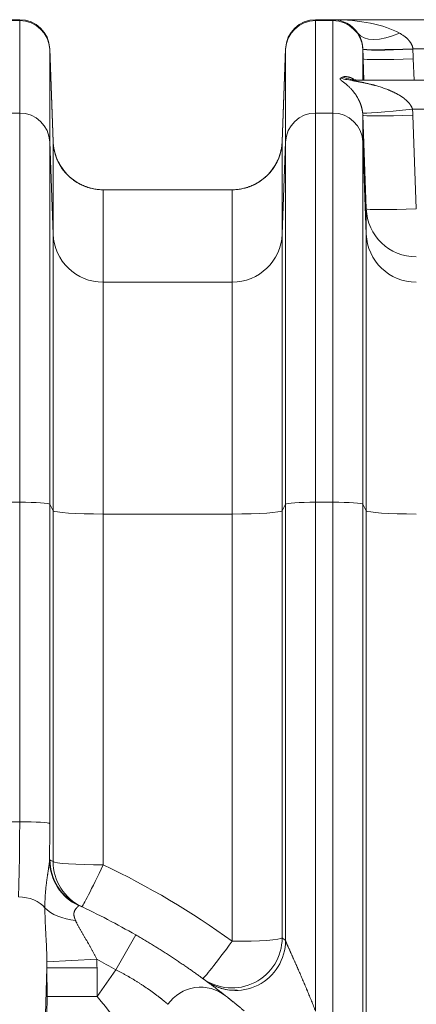
# Model space of a CAD drawing. Units: inches. Extents: x 0.2 to 16.3, y 0.2 to 11.4.
# Drawn here: x 8.4 to 8.8, y 5.1 to 6 of the extents above; entities that cross this region are included whole.
import ezdxf

# ---------------------------------------------------------------- set-up
doc = ezdxf.new("R2010")
doc.units = ezdxf.units.IN
doc.header["$MEASUREMENT"] = 0
doc.layers.add('1', color=7, linetype='Continuous', true_color=0xffffff)

msp = doc.modelspace()

# ---------------------------------------------------------------- linework, layer by layer
at = {"layer": '1', "color": 27, "linetype": 'Continuous', "lineweight": 18}
for p, q in [((8.43217, 5.973945), (8.447192, 5.973945)), ((8.43217, 5.973132), (8.447192, 5.973132)), ((8.447192, 5.892493), (8.447192, 5.973132)), ((8.720596, 5.973945), (8.705573, 5.973945)), ((8.705573, 5.973945), (8.705573, 5.973132)), ((8.720596, 5.973132), (8.705573, 5.973132)), ((8.705573, 5.973132), (8.705573, 5.892493)), ((8.720596, 5.973945), (8.888609, 5.973945)), ((8.720596, 5.973132), (8.720596, 5.973945)), ((8.720596, 5.892493), (8.720596, 5.973132)), ((8.476405, 5.867708), (8.473421, 5.948665)), ((8.473421, 5.948665), (8.473421, 5.947991)), ((8.476405, 5.867477), (8.473421, 5.947991)), ((8.473421, 5.947991), (8.473421, 5.867351)), ((8.676361, 5.867708), (8.679344, 5.948665)), ((8.676361, 5.867477), (8.679344, 5.947991)), ((8.679344, 5.947991), (8.679344, 5.948665)), ((8.679344, 5.867351), (8.679344, 5.947991)), ((8.746825, 5.948107), (8.746825, 5.947991)), ((8.746825, 5.947991), (8.74713, 5.939738)), ((8.746825, 5.947991), (8.746825, 5.921183)), ((8.888609, 5.948665), (8.790517, 5.948665)), ((8.747808, 5.921182), (8.74713, 5.939738)), ((8.790845, 5.939729), (8.791522, 5.921182)), ((8.744045, 5.921231), (8.737535, 5.921848)), ((8.738925, 5.921183), (8.901099, 5.921183)), ((8.901099, 5.895903), (8.790149, 5.895903)), ((8.43217, 5.892493), (8.447192, 5.892493)), ((8.447192, 5.553017), (8.447192, 5.892493)), ((8.705573, 5.892493), (8.720596, 5.892493)), ((8.705573, 5.892493), (8.705573, 5.553017)), ((8.720596, 5.553017), (8.720596, 5.892493)), ((8.749808, 5.808905), (8.746825, 5.890624)), ((8.746825, 5.890624), (8.746825, 5.867351)), ((8.790539, 5.890615), (8.793523, 5.808896)), ((8.476405, 5.786837), (8.473421, 5.867351)), ((8.473421, 5.867351), (8.473421, 5.551254)), ((8.476405, 5.786837), (8.476405, 5.867477)), ((8.676361, 5.867477), (8.676361, 5.786837)), ((8.679344, 5.867351), (8.676361, 5.786837)), ((8.679344, 5.551254), (8.679344, 5.867351)), ((8.749808, 5.786837), (8.746825, 5.867351)), ((8.746825, 5.867351), (8.746825, 5.551254)), ((8.632646, 5.825575), (8.52012, 5.825575)), ((8.52012, 5.825575), (8.52012, 5.744935)), ((8.632646, 5.744935), (8.632646, 5.825575)), ((8.749808, 5.786837), (8.749808, 5.808905)), ((8.476405, 5.545607), (8.476405, 5.786837)), ((8.676361, 5.786837), (8.676361, 5.545607)), ((8.749808, 5.545607), (8.749808, 5.786837)), ((8.632646, 5.744935), (8.52012, 5.744935)), ((8.52012, 5.744935), (8.52012, 5.542668)), ((8.632646, 5.542668), (8.632646, 5.744935)), ((8.43217, 5.553017), (8.447192, 5.553017)), ((8.447192, 5.274264), (8.447192, 5.553017)), ((8.476405, 5.545607), (8.473421, 5.551254)), ((8.473421, 5.551254), (8.473421, 5.272501)), ((8.679344, 5.551254), (8.676361, 5.545607)), ((8.679344, 5.170665), (8.679344, 5.551254)), ((8.705573, 5.553017), (8.720596, 5.553017)), ((8.705573, 5.553017), (8.705573, 5.108878)), ((8.720596, 5.09402), (8.720596, 5.553017)), ((8.749808, 5.545607), (8.746825, 5.551254)), ((8.746825, 5.551254), (8.746825, 5.013578)), ((8.476405, 5.239572), (8.476405, 5.545607)), ((8.632646, 5.542668), (8.52012, 5.542668)), ((8.52012, 5.542668), (8.52012, 5.236633)), ((8.632646, 5.169908), (8.632646, 5.542668)), ((8.676361, 5.545607), (8.676361, 5.172847)), ((8.749808, 5.009367), (8.749808, 5.545607)), ((8.447192, 5.274264), (8.43217, 5.274264)), ((8.548545, 5.175474), (8.531073, 5.145151)), ((8.514509, 5.154362), (8.471003, 5.152114)), ((8.471, 5.146632), (8.469419, 5.094827)), ((8.514715, 5.146745), (8.471, 5.146632)), ((8.471064, 5.121768), (8.471, 5.146632)), ((8.514715, 5.146745), (8.514779, 5.121881)), ((8.514779, 5.121881), (8.531073, 5.145151)), ((8.514779, 5.121881), (8.471064, 5.121768))]:
    msp.add_line(p, q, dxfattribs=at)
for centre, radius, start, end in [((8.447192, 5.947698), 0.026247, 2.110631, 90), ((8.705573, 5.947698), 0.026247, 90, 177.889369), ((8.720596, 5.947698), 0.026247, 33.882327, 90), ((8.52012, 5.869319), 0.043745, 196.856561, 270), ((8.632646, 5.869319), 0.043745, 270, 343.143439), ((8.220959, 4.603877), 0.699913, 53.970731, 64.695647), ((8.220959, 4.606928), 0.656168, 60.050179, 64.944572), ((8.220959, 4.606928), 0.621172, 60.050179, 61.798409), ((8.605349, 5.094882), 0.034996, 51.770359, 145)]:
    msp.add_arc(centre, radius, start, end, dxfattribs=at)
for centre, major_axis, ratio, start_param, end_param in [((8.447192, 5.947029), (-0.026247, 0), 0.9945219, 3.1784301, 4.712389), ((8.705573, 5.947029), (-0.026247, 0), 0.9945219, 4.712389, 6.2463478), ((8.720596, 5.947698), (-0.069991, 0), 0.375, 3.7329508, 4.712389), ((8.720596, 5.947029), (-0.026247, 0), 0.9945219, 3.1784301, 4.712389), ((8.778701, 5.986718), (-0.036316, -0.024387), 0.4869329, 0, 1.254768), ((8.790517, 5.950276), (-0.043701, -0.001946), 0.0367927, 0.0042405, 1.569158), ((8.790539, 5.949711), (-0.043715, -0.001598), 0.0368046, 0.0035048, 1.5694508), ((8.790845, 5.94134), (-0.043715, -0.001596), 0.0368046, 0.0038523, 1.5694526), ((8.720596, 5.964927), (0, -0.043505), 0.603305, 0.264963, 0.3402625), ((8.738925, 5.964927), (0, -0.043745), 0.9331544, 5.9987322, 6.2831853), ((8.743954, 5.964927), (0, -0.043745), 0.9590707, 5.9277729, 6.2831853), ((8.790149, 5.897514), (0.043476, 0.00484), 0.0366033, 3.1532729, 4.7083143), ((8.720596, 5.888013), (0, 0.07065), 0.9906696, 4.7492264, 4.8242876), ((8.447192, 5.86639), (-0.026247, 0), 0.9945219, 3.1784301, 4.712389), ((8.705573, 5.86639), (-0.026247, 0), 0.9945219, 4.712389, 6.2463478), ((8.720596, 5.86639), (-0.026247, 0), 0.9945219, 3.1784301, 4.712389), ((8.720596, 5.889625), (0, -0.027146), 0.9668883, 1.6076338, 1.6826949), ((8.790539, 5.892227), (0.043715, 0.001596), 0.0368046, 3.145445, 4.7110452), ((8.52012, 5.869079), (-0.043745, 0), 0.9945219, 0.0368375, 1.5707963), ((8.632646, 5.869079), (0.043745, 0), 0.9945219, 4.712389, 6.2463478), ((8.793523, 5.810507), (0.043715, 0.001596), 0.0368046, 3.145445, 4.7110452), ((8.793523, 5.810507), (-0.043745, 0), 0.9945219, 0.0368375, 1.5707963), ((8.52012, 5.78844), (-0.043745, 0), 0.9945219, 0.0368375, 1.5707963), ((8.632646, 5.78844), (0.043745, 0), 0.9945219, 4.712389, 6.2463478), ((8.793523, 5.78844), (0.043745, 0), 0.9945219, 3.1784301, 4.712389), ((8.447192, 5.551187), (-0.026247, 0), 0.0697565, 3.1784301, 4.712389), ((8.705573, 5.551187), (-0.026247, 0), 0.0697565, 4.712389, 6.2463478), ((8.720596, 5.551187), (-0.026247, 0), 0.0697565, 3.1784301, 4.712389), ((8.52012, 5.545719), (-0.043745, 0), 0.0697565, 0.0368375, 1.5707963), ((8.632646, 5.545719), (0.043745, 0), 0.0697565, 4.712389, 6.2463478), ((8.793523, 5.545719), (0.043745, 0), 0.0697565, 3.1784301, 4.712389), ((8.442195, 5.281893), (-0.000349, 0.109361), 0.0455873, 3.9792051, 4.6424302), ((8.447192, 5.272433), (-0.026247, 0), 0.0697565, 3.1784301, 4.712389), ((8.468424, 5.28196), (-0.000349, 0.135608), 0.0367641, 4.3999747, 4.6424812), ((8.51699, 5.240405), (-0.042096, 0.011897), 0.9911456, 0.2803523, 1.4104722), ((8.177288, 4.60691), (-0.633335, 0.297811), 0.9999259, 4.7102908, 4.7146357), ((8.517368, 5.240978), (0.018526, 0.039628), 0.9991755, 2.0103491, 3.1415927), ((8.52012, 5.239684), (0.043745, 0), 0.0697565, 3.1784301, 4.712389), ((8.52012, 5.239684), (0.018698, 0.039547), 0.9991721, 2.0146901, 3.1415927), ((8.52012, 5.239684), (-0.018698, -0.039547), 0.0298752, 0, 1.5076911), ((8.446133, 5.191153), (-0.026234, 0.000801), 0.6689584, 3.6598752, 4.7328108), ((8.507612, 5.212482), (-0.043677, -0.002427), 0.5701357, 0.4647556, 1.2704584), ((8.632646, 5.172959), (-0.02573, -0.035377), 0.9989721, 0, 2.1965666), ((8.632646, 5.172959), (0.043745, 0), 0.0697565, 4.712389, 6.2463478), ((8.264694, 4.606844), (-0.564872, 0.413247), 0.9999755, 4.7098844, 4.7151658), ((8.632646, 5.172959), (-0.02573, -0.035377), 0.0410961, 0, 1.5143531), ((8.63563, 5.170777), (-0.025917, -0.035241), 0.9989642, 0, 2.2018424), ((8.444684, 5.143709), (0.003193, 0.104578), 0.6689584, 4.7618366, 4.834829), ((8.444684, 5.143709), (-0.0023, -0.075329), 0.3482663, 1.6202439, 1.6932364), ((8.220904, 4.606854), (-0.38727, -0.529811), 0.9999295, 3.1386854, 3.1439662), ((8.470664, 5.121196), (-0.000037, 0.019005), 0.0211453, 3.1716582, 4.7424546), ((8.514379, 5.121309), (-0.035881, 0.044089), 0.0118186, 3.1449505, 4.7157468)]:
    msp.add_ellipse(centre, major_axis=major_axis, ratio=ratio, start_param=start_param, end_param=end_param, dxfattribs=at)
for points, knots in [([(8.746816, 5.948323), (8.746814, 5.948373), (8.74681, 5.948446), (8.746807, 5.94852), (8.746804, 5.948569), (8.746803, 5.948593), (8.746796, 5.948716), (8.746779, 5.949007), (8.746743, 5.949485), (8.74669, 5.950046), (8.746627, 5.950596), (8.746555, 5.951135), (8.746474, 5.951664), (8.746385, 5.952184), (8.746288, 5.952695), (8.746183, 5.953197), (8.7461, 5.953568), (8.746051, 5.953772), (8.746031, 5.953854), (8.746022, 5.953894), (8.745992, 5.954016), (8.745932, 5.954258), (8.745827, 5.954654), (8.745697, 5.95512), (8.74556, 5.955577), (8.745465, 5.955875), (8.745405, 5.95606), (8.745393, 5.956096), (8.745369, 5.95617), (8.745332, 5.95628), (8.745245, 5.956534), (8.745119, 5.956891), (8.744911, 5.957449), (8.744641, 5.958123), (8.744302, 5.958898), (8.743947, 5.959642), (8.743578, 5.960356), (8.743195, 5.961042), (8.742798, 5.961701), (8.742524, 5.962123), (8.742385, 5.962331)], [0, 0, 0, 0, 0.0078125, 0.0117188, 0.0117188, 0.015625, 0.015625, 0.03125, 0.0625, 0.09375, 0.125, 0.15625, 0.1875, 0.21875, 0.25, 0.28125, 0.3125, 0.3203125, 0.3203125, 0.328125, 0.328125, 0.34375, 0.375, 0.40625, 0.4375, 0.46875, 0.46875, 0.4765625, 0.4765625, 0.484375, 0.5, 0.53125, 0.5625, 0.625, 0.6875, 0.75, 0.8125, 0.875, 0.9375, 1, 1, 1, 1]), ([(8.778701, 5.962331), (8.779036, 5.962144), (8.779699, 5.961763), (8.780676, 5.961165), (8.781634, 5.960539), (8.782572, 5.959884), (8.783183, 5.959426), (8.783635, 5.959073), (8.783934, 5.958835), (8.784377, 5.958468), (8.784813, 5.958092), (8.785243, 5.957705), (8.785665, 5.957308), (8.786079, 5.956898), (8.786417, 5.956546), (8.786617, 5.95633), (8.786716, 5.956221), (8.786749, 5.956185), (8.786815, 5.956112), (8.786978, 5.955928), (8.787267, 5.955593), (8.787637, 5.955135), (8.787993, 5.954666), (8.788334, 5.954184), (8.788658, 5.953688), (8.788964, 5.953178), (8.789156, 5.952828), (8.78926, 5.952628), (8.789271, 5.952606), (8.789294, 5.952561), (8.789306, 5.952539), (8.78934, 5.952472), (8.789407, 5.952337), (8.789558, 5.952021), (8.789758, 5.951564), (8.78997, 5.951006), (8.790155, 5.950438), (8.790309, 5.949859), (8.790433, 5.949269), (8.790492, 5.948868), (8.790517, 5.948665)], [0, 0, 0, 0, 0.0625, 0.125, 0.1875, 0.25, 0.3125, 0.3125, 0.34375, 0.375, 0.40625, 0.4375, 0.46875, 0.5, 0.53125, 0.546875, 0.546875, 0.5546875, 0.5546875, 0.5625, 0.59375, 0.625, 0.65625, 0.6875, 0.71875, 0.75, 0.78125, 0.78125, 0.7851562, 0.7851562, 0.7890625, 0.7890625, 0.796875, 0.8125, 0.84375, 0.875, 0.90625, 0.9375, 0.96875, 1, 1, 1, 1]), ([(8.746678, 5.892656), (8.746654, 5.892875), (8.746602, 5.893308), (8.746512, 5.893938), (8.746412, 5.894552), (8.746301, 5.895151), (8.746181, 5.895736), (8.746053, 5.896307), (8.745917, 5.896866), (8.745821, 5.897231), (8.745766, 5.897434), (8.74576, 5.897457), (8.745747, 5.897502), (8.745729, 5.89757), (8.745685, 5.897726), (8.745597, 5.898035), (8.745468, 5.898467), (8.745309, 5.89897), (8.745147, 5.89946), (8.74498, 5.899937), (8.74481, 5.900402), (8.744638, 5.900856), (8.744462, 5.9013), (8.744283, 5.901734), (8.744102, 5.902158), (8.743918, 5.902574), (8.743671, 5.903117), (8.743355, 5.903777), (8.743098, 5.904285), (8.742952, 5.904566), (8.742936, 5.904597), (8.742903, 5.904659), (8.742887, 5.90469), (8.742838, 5.904783), (8.74274, 5.904968), (8.74251, 5.905392), (8.74218, 5.905979), (8.74178, 5.906658), (8.741378, 5.907312), (8.740972, 5.907943), (8.740565, 5.908553), (8.740155, 5.909143), (8.739743, 5.909714), (8.73933, 5.910267), (8.738915, 5.910804), (8.738499, 5.911325), (8.738082, 5.91183), (8.737735, 5.912239), (8.737526, 5.912479), (8.737438, 5.912579), (8.737421, 5.912598), (8.737386, 5.912638), (8.737334, 5.912697), (8.737142, 5.912913), (8.736829, 5.91326), (8.736274, 5.913858), (8.735581, 5.914572), (8.734756, 5.91538), (8.73421, 5.915887), (8.733804, 5.916257), (8.733534, 5.916499), (8.733132, 5.916853), (8.732733, 5.917196), (8.732337, 5.917529), (8.731946, 5.917852), (8.73156, 5.918165), (8.731179, 5.918468), (8.730805, 5.918762), (8.730499, 5.919), (8.730318, 5.919139), (8.730229, 5.919208), (8.730199, 5.919231), (8.730139, 5.919276), (8.729991, 5.91939), (8.729729, 5.91959), (8.72939, 5.919847), (8.729064, 5.920095), (8.728752, 5.920335), (8.728456, 5.920565), (8.728178, 5.920787), (8.72792, 5.921), (8.727685, 5.921205), (8.727546, 5.921335), (8.727465, 5.921415), (8.727449, 5.921431), (8.727418, 5.921463), (8.727372, 5.92151), (8.727271, 5.921618), (8.727147, 5.921766), (8.727033, 5.921935), (8.726955, 5.922094), (8.726928, 5.922194), (8.726917, 5.922267), (8.726915, 5.922297), (8.726915, 5.922326), (8.726916, 5.922338), (8.726916, 5.922344), (8.726917, 5.922361), (8.726923, 5.922418), (8.726951, 5.922516), (8.727027, 5.922638), (8.727139, 5.922749), (8.727286, 5.92285), (8.727405, 5.922912), (8.727469, 5.922941)], [0, 0, 0, 0, 0.0078125, 0.015625, 0.0234375, 0.03125, 0.0390625, 0.046875, 0.0546875, 0.0625, 0.0625, 0.0634766, 0.0634766, 0.0644531, 0.0664062, 0.0703125, 0.078125, 0.0859375, 0.09375, 0.1015625, 0.109375, 0.1171875, 0.125, 0.1328125, 0.140625, 0.1484375, 0.15625, 0.171875, 0.1875, 0.1875, 0.1894531, 0.1894531, 0.1914063, 0.1914063, 0.1953125, 0.203125, 0.21875, 0.234375, 0.25, 0.265625, 0.28125, 0.296875, 0.3125, 0.328125, 0.34375, 0.359375, 0.375, 0.390625, 0.3984375, 0.3984375, 0.4003906, 0.4003906, 0.4023438, 0.40625, 0.421875, 0.4375, 0.46875, 0.5, 0.53125, 0.53125, 0.546875, 0.5625, 0.578125, 0.59375, 0.609375, 0.625, 0.640625, 0.65625, 0.671875, 0.6796875, 0.6796875, 0.6835938, 0.6835938, 0.6875, 0.703125, 0.71875, 0.734375, 0.75, 0.765625, 0.78125, 0.796875, 0.8125, 0.828125, 0.828125, 0.8320313, 0.8320313, 0.8359375, 0.84375, 0.859375, 0.875, 0.890625, 0.90625, 0.90625, 0.9140625, 0.9160156, 0.9160156, 0.9179687, 0.9179687, 0.921875, 0.9375, 0.953125, 0.96875, 0.984375, 1, 1, 1, 1]), ([(8.729355, 5.923917), (8.729438, 5.923966), (8.729533, 5.92401), (8.729742, 5.924089), (8.729857, 5.924124), (8.730104, 5.924184), (8.730369, 5.924235), (8.730665, 5.924268), (8.730897, 5.924285), (8.731015, 5.924292), (8.731137, 5.924296), (8.731199, 5.924298), (8.731219, 5.924299), (8.731261, 5.924299), (8.731448, 5.924303), (8.731814, 5.924297), (8.732358, 5.924261), (8.732926, 5.924195), (8.733513, 5.924099), (8.734117, 5.923973), (8.734734, 5.923815), (8.735363, 5.923625), (8.736002, 5.923399), (8.736648, 5.923138), (8.737084, 5.922939), (8.737329, 5.922819), (8.737357, 5.922806), (8.737411, 5.922779), (8.737493, 5.922738), (8.737685, 5.92264), (8.738068, 5.922436), (8.738482, 5.922197), (8.738786, 5.922007), (8.738871, 5.921953)], [0, 0, 0, 0, 0.0575204, 0.0575204, 0.1150408, 0.1150408, 0.1725612, 0.2300816, 0.2300816, 0.2588418, 0.2732219, 0.2732219, 0.280412, 0.280412, 0.2876021, 0.3451225, 0.4026429, 0.4601633, 0.5176837, 0.5752041, 0.6327245, 0.6902449, 0.7477653, 0.8052857, 0.8628062, 0.8628062, 0.8699962, 0.8699962, 0.8771863, 0.8915664, 0.9203266, 0.977847, 1, 1, 1, 1]), ([(8.738925, 5.921183), (8.738859, 5.921183), (8.73873, 5.921182), (8.738543, 5.92118), (8.738363, 5.921176), (8.73825, 5.921172), (8.738167, 5.921169), (8.738133, 5.921167), (8.7381, 5.921166), (8.738087, 5.921165), (8.738067, 5.921164), (8.737996, 5.92116), (8.737886, 5.921152), (8.737756, 5.92114), (8.737644, 5.921124), (8.737584, 5.921112), (8.737545, 5.921102), (8.737532, 5.921098), (8.73752, 5.921094), (8.737519, 5.921094), (8.737516, 5.921093), (8.737512, 5.921092), (8.737503, 5.921088), (8.737478, 5.921078), (8.737451, 5.921059), (8.737445, 5.921036), (8.737454, 5.92102), (8.737459, 5.921014), (8.73746, 5.921013), (8.737462, 5.921011), (8.737466, 5.921006), (8.737483, 5.920991), (8.737523, 5.920967), (8.737577, 5.920943), (8.737624, 5.920925), (8.737645, 5.920918), (8.737667, 5.92091), (8.737676, 5.920907), (8.73768, 5.920906), (8.737694, 5.920901), (8.737741, 5.920886), (8.737793, 5.92087), (8.737882, 5.920845), (8.737975, 5.92082), (8.73813, 5.920782), (8.738241, 5.920756), (8.738326, 5.920736), (8.738363, 5.920728), (8.7384, 5.92072), (8.738415, 5.920716), (8.738437, 5.920712), (8.738519, 5.920694), (8.738658, 5.920664), (8.738848, 5.920625), (8.739043, 5.920585), (8.739244, 5.920546), (8.739448, 5.920506), (8.739655, 5.920466), (8.739866, 5.920426), (8.74008, 5.920386), (8.740369, 5.920332), (8.740735, 5.920264), (8.741034, 5.920209), (8.74126, 5.920167), (8.741335, 5.920154), (8.741449, 5.920133), (8.741487, 5.920126), (8.741563, 5.920112), (8.741754, 5.920077), (8.742098, 5.920013), (8.742561, 5.919928), (8.743027, 5.919841), (8.743495, 5.919753), (8.743965, 5.919665), (8.744438, 5.919575), (8.744912, 5.919484), (8.745546, 5.91936), (8.746023, 5.919266), (8.746662, 5.919138), (8.747301, 5.919008), (8.748264, 5.918808), (8.74923, 5.918602), (8.750198, 5.91839), (8.751167, 5.918171), (8.752139, 5.917945), (8.753111, 5.917713), (8.754084, 5.917474), (8.755057, 5.917228), (8.756031, 5.916974), (8.756843, 5.916757), (8.75733, 5.916623), (8.757573, 5.916556), (8.757736, 5.916511), (8.758547, 5.916284), (8.759925, 5.915886), (8.761864, 5.915292), (8.763797, 5.914663), (8.765721, 5.913996), (8.766998, 5.913525), (8.768272, 5.913039), (8.768907, 5.912789), (8.769857, 5.912402), (8.770252, 5.912238), (8.770647, 5.912071), (8.770765, 5.912021), (8.770844, 5.911987), (8.77108, 5.911886), (8.771591, 5.911665), (8.772374, 5.911317), (8.773308, 5.910886), (8.774235, 5.910443), (8.775156, 5.909986), (8.77607, 5.909514), (8.776977, 5.909026), (8.777876, 5.908522), (8.778766, 5.908), (8.779647, 5.907459), (8.780519, 5.906898), (8.78138, 5.906315), (8.78223, 5.905708), (8.782788, 5.905286), (8.783203, 5.904962), (8.78341, 5.904798), (8.783649, 5.904604), (8.783769, 5.904506), (8.783837, 5.904449), (8.784143, 5.904195), (8.784694, 5.90372), (8.785213, 5.90324), (8.785594, 5.902873), (8.785846, 5.902625), (8.786217, 5.902245), (8.786579, 5.901856), (8.786934, 5.901459), (8.787279, 5.901051), (8.787559, 5.900702), (8.787751, 5.900453), (8.787832, 5.900345), (8.787872, 5.900291), (8.787886, 5.900273), (8.787912, 5.900237), (8.788033, 5.900074), (8.788254, 5.899763), (8.788552, 5.899315), (8.788835, 5.898859), (8.789102, 5.898393), (8.789351, 5.897917), (8.789582, 5.897432), (8.789794, 5.896935), (8.789984, 5.896426), (8.790097, 5.896079), (8.790149, 5.895903)], [0, 0, 0, 0, 0.0039063, 0.0078125, 0.0117188, 0.015625, 0.015625, 0.0175781, 0.0180664, 0.0180664, 0.0185547, 0.0195313, 0.0234375, 0.0273438, 0.03125, 0.0351563, 0.0351563, 0.0371094, 0.0371094, 0.0373535, 0.0373535, 0.0375977, 0.0380859, 0.0390625, 0.0429688, 0.046875, 0.0488281, 0.0490723, 0.0490723, 0.0493164, 0.0498047, 0.0507813, 0.0546875, 0.0585938, 0.0585938, 0.0605469, 0.0610352, 0.0610352, 0.0615234, 0.0615234, 0.0625, 0.0664063, 0.0664063, 0.0703125, 0.0742188, 0.078125, 0.078125, 0.0800781, 0.0805664, 0.0805664, 0.0810547, 0.0820313, 0.0859375, 0.0898438, 0.09375, 0.0976563, 0.1015625, 0.1054688, 0.109375, 0.1132813, 0.1171875, 0.125, 0.1328125, 0.1328125, 0.1367188, 0.1367188, 0.1386719, 0.1386719, 0.140625, 0.1484375, 0.15625, 0.1640625, 0.171875, 0.1796875, 0.1875, 0.1953125, 0.203125, 0.21875, 0.21875, 0.234375, 0.25, 0.265625, 0.28125, 0.296875, 0.3125, 0.328125, 0.34375, 0.359375, 0.375, 0.390625, 0.3984375, 0.3984375, 0.4023438, 0.40625, 0.4375, 0.46875, 0.5, 0.53125, 0.5625, 0.5625, 0.59375, 0.59375, 0.609375, 0.6132813, 0.6132813, 0.6152344, 0.6171875, 0.625, 0.640625, 0.65625, 0.671875, 0.6875, 0.703125, 0.71875, 0.734375, 0.75, 0.765625, 0.78125, 0.796875, 0.8125, 0.828125, 0.828125, 0.8359375, 0.8398437, 0.8417969, 0.8427734, 0.84375, 0.859375, 0.875, 0.875, 0.8828125, 0.890625, 0.8984375, 0.90625, 0.9140625, 0.921875, 0.9257812, 0.9277344, 0.9277344, 0.9287109, 0.9287109, 0.9296875, 0.9375, 0.9453125, 0.953125, 0.9609375, 0.96875, 0.9765625, 0.984375, 0.9921875, 1, 1, 1, 1]), ([(8.52012, 5.825575), (8.519414, 5.825575), (8.518009, 5.825609), (8.515918, 5.82576), (8.513843, 5.82601), (8.511786, 5.826359), (8.509745, 5.826805), (8.507721, 5.827351), (8.506383, 5.827781), (8.505676, 5.828028), (8.505634, 5.828043), (8.505551, 5.828072), (8.505426, 5.828116), (8.505136, 5.82822), (8.504559, 5.828433), (8.503414, 5.828879), (8.501811, 5.829572), (8.499935, 5.830491), (8.498107, 5.831497), (8.496328, 5.832591), (8.494597, 5.833771), (8.493476, 5.834617), (8.492889, 5.835083), (8.492855, 5.835111), (8.492786, 5.835166), (8.492683, 5.835248), (8.492443, 5.835442), (8.491968, 5.835833), (8.491035, 5.836631), (8.489749, 5.837813), (8.48828, 5.839298), (8.486886, 5.840848), (8.485566, 5.842465), (8.484321, 5.844149), (8.483542, 5.845316), (8.483141, 5.845948), (8.483118, 5.845985), (8.483071, 5.84606), (8.483047, 5.846097), (8.482977, 5.846209), (8.482838, 5.846434), (8.482518, 5.84696), (8.481899, 5.84802), (8.481074, 5.849558), (8.480176, 5.851443), (8.47937, 5.853365), (8.478655, 5.855325), (8.478033, 5.857323), (8.477681, 5.858681), (8.477501, 5.859452), (8.477481, 5.859538), (8.477452, 5.859667), (8.477442, 5.85971), (8.477423, 5.859796), (8.477375, 5.860011), (8.477255, 5.86057), (8.477019, 5.861777), (8.476744, 5.863511), (8.476591, 5.864906), (8.476501, 5.865956), (8.476463, 5.866482), (8.476429, 5.867097), (8.476416, 5.867383), (8.476411, 5.867494), (8.47641, 5.867518), (8.47641, 5.86752), (8.47641, 5.867522), (8.47641, 5.867523), (8.47641, 5.867526), (8.47641, 5.867534), (8.476409, 5.867553), (8.476406, 5.867613), (8.476404, 5.867667), (8.476403, 5.86771)], [0, 0, 0, 0, 0.03125, 0.0625, 0.09375, 0.125, 0.15625, 0.1875, 0.21875, 0.21875, 0.2207031, 0.2207031, 0.2226563, 0.2265625, 0.234375, 0.25, 0.28125, 0.3125, 0.34375, 0.375, 0.40625, 0.4375, 0.4375, 0.4394531, 0.4394531, 0.4414063, 0.4453125, 0.453125, 0.46875, 0.5, 0.53125, 0.5625, 0.59375, 0.625, 0.65625, 0.65625, 0.6582031, 0.6582031, 0.6601563, 0.6601563, 0.6640625, 0.671875, 0.6875, 0.71875, 0.75, 0.78125, 0.8125, 0.84375, 0.875, 0.875, 0.8789063, 0.8789063, 0.8808594, 0.8808594, 0.8828125, 0.890625, 0.90625, 0.9375, 0.96875, 0.96875, 0.984375, 0.9921875, 0.9960938, 0.9970703, 0.9971313, 0.9971619, 0.9971619, 0.9971924, 0.9971924, 0.9973145, 0.9975586, 0.9980469, 1, 1, 1, 1]), ([(8.632646, 5.825575), (8.633352, 5.825575), (8.634757, 5.825609), (8.636848, 5.82576), (8.638922, 5.82601), (8.64098, 5.826359), (8.643021, 5.826805), (8.645045, 5.827351), (8.646382, 5.827781), (8.64709, 5.828028), (8.647132, 5.828043), (8.647215, 5.828072), (8.647339, 5.828116), (8.64763, 5.82822), (8.648207, 5.828433), (8.649351, 5.828879), (8.650955, 5.829572), (8.652831, 5.830491), (8.654659, 5.831497), (8.656438, 5.832591), (8.658169, 5.833771), (8.65929, 5.834617), (8.659876, 5.835083), (8.659911, 5.835111), (8.65998, 5.835166), (8.660083, 5.835248), (8.660323, 5.835442), (8.660798, 5.835833), (8.661731, 5.836631), (8.663017, 5.837813), (8.664486, 5.839298), (8.66588, 5.840848), (8.6672, 5.842465), (8.668445, 5.844149), (8.669224, 5.845316), (8.669625, 5.845948), (8.669648, 5.845985), (8.669695, 5.84606), (8.669719, 5.846097), (8.669789, 5.846209), (8.669928, 5.846434), (8.670248, 5.84696), (8.670867, 5.84802), (8.671692, 5.849558), (8.67259, 5.851443), (8.673396, 5.853365), (8.67411, 5.855325), (8.674732, 5.857323), (8.675085, 5.858681), (8.675265, 5.859452), (8.675285, 5.859538), (8.675314, 5.859667), (8.675324, 5.85971), (8.675343, 5.859796), (8.675391, 5.860011), (8.675511, 5.86057), (8.675747, 5.861777), (8.676022, 5.863511), (8.676175, 5.864906), (8.676264, 5.865956), (8.676303, 5.866482), (8.676337, 5.867097), (8.67635, 5.867383), (8.676355, 5.867494), (8.676356, 5.867518), (8.676356, 5.86752), (8.676356, 5.867522), (8.676356, 5.867523), (8.676356, 5.867526), (8.676356, 5.867534), (8.676357, 5.867553), (8.676359, 5.867613), (8.676361, 5.867667), (8.676363, 5.86771)], [0, 0, 0, 0, 0.03125, 0.0625, 0.09375, 0.125, 0.15625, 0.1875, 0.21875, 0.21875, 0.2207031, 0.2207031, 0.2226562, 0.2265625, 0.234375, 0.25, 0.28125, 0.3125, 0.34375, 0.375, 0.40625, 0.4375, 0.4375, 0.4394531, 0.4394531, 0.4414062, 0.4453125, 0.453125, 0.46875, 0.5, 0.53125, 0.5625, 0.59375, 0.625, 0.65625, 0.65625, 0.6582031, 0.6582031, 0.6601562, 0.6601562, 0.6640625, 0.671875, 0.6875, 0.71875, 0.75, 0.78125, 0.8125, 0.84375, 0.875, 0.875, 0.8789062, 0.8789062, 0.8808594, 0.8808594, 0.8828125, 0.890625, 0.90625, 0.9375, 0.96875, 0.96875, 0.984375, 0.9921875, 0.9960937, 0.9970703, 0.9971313, 0.9971619, 0.9971619, 0.9971924, 0.9971924, 0.9973145, 0.9975586, 0.9980469, 1, 1, 1, 1]), ([(8.469188, 5.199152), (8.469188, 5.199598), (8.469193, 5.200492), (8.46921, 5.201835), (8.469237, 5.20318), (8.469275, 5.204528), (8.469323, 5.205877), (8.469383, 5.207229), (8.469453, 5.208582), (8.469534, 5.209936), (8.469626, 5.211291), (8.469695, 5.212195), (8.469749, 5.212873), (8.469768, 5.213099), (8.469805, 5.213551), (8.469863, 5.214228), (8.469967, 5.215357), (8.470101, 5.21671), (8.470245, 5.21806), (8.470398, 5.219407), (8.47056, 5.22075), (8.47073, 5.222089), (8.470908, 5.223421), (8.471093, 5.224746), (8.471283, 5.226063), (8.471413, 5.226934), (8.471511, 5.227584), (8.47156, 5.227909), (8.471618, 5.228286), (8.471651, 5.228501), (8.471734, 5.229038), (8.471875, 5.229946), (8.472074, 5.231208), (8.47227, 5.232451), (8.472397, 5.233264), (8.47249, 5.233868), (8.472552, 5.234268), (8.472642, 5.234861), (8.472728, 5.235447), (8.472812, 5.236025), (8.472891, 5.236594), (8.472966, 5.237155), (8.473035, 5.237706), (8.473099, 5.238247), (8.473156, 5.238777), (8.473205, 5.239295), (8.473246, 5.239802), (8.473267, 5.24013), (8.473275, 5.240293)], [0, 0, 0, 0, 0.03125, 0.0625, 0.09375, 0.125, 0.15625, 0.1875, 0.21875, 0.25, 0.28125, 0.3125, 0.3125, 0.328125, 0.328125, 0.34375, 0.375, 0.40625, 0.4375, 0.46875, 0.5, 0.53125, 0.5625, 0.59375, 0.625, 0.65625, 0.65625, 0.671875, 0.6796875, 0.6835937, 0.6875, 0.71875, 0.75, 0.78125, 0.8125, 0.8125, 0.828125, 0.84375, 0.859375, 0.875, 0.890625, 0.90625, 0.921875, 0.9375, 0.953125, 0.96875, 0.984375, 1, 1, 1, 1]), ([(8.473275, 5.240293), (8.473283, 5.24032), (8.473291, 5.240347), (8.473306, 5.240398), (8.47333, 5.240472), (8.473385, 5.240624), (8.473463, 5.240783), (8.473558, 5.240879), (8.473621, 5.240881), (8.473653, 5.240866)], [0, 0, 0, 0, 0.0625, 0.0625, 0.125, 0.25, 0.5, 0.75, 1, 1, 1, 1]), ([(8.471003, 5.152114), (8.470997, 5.152646), (8.47098, 5.153707), (8.470947, 5.155289), (8.470907, 5.156861), (8.470859, 5.158425), (8.470806, 5.159981), (8.470747, 5.161528), (8.470684, 5.163068), (8.470616, 5.164601), (8.470546, 5.166126), (8.470448, 5.168151), (8.470372, 5.169659), (8.470313, 5.170785), (8.470307, 5.17091), (8.470294, 5.17116), (8.470287, 5.171285), (8.470268, 5.17166), (8.470228, 5.172408), (8.470137, 5.174147), (8.470005, 5.176611), (8.469851, 5.179537), (8.469704, 5.182432), (8.469568, 5.185298), (8.469447, 5.188132), (8.469345, 5.190936), (8.469264, 5.193709), (8.469209, 5.19645), (8.469191, 5.198255), (8.469188, 5.199152)], [0, 0, 0, 0, 0.03125, 0.0625, 0.09375, 0.125, 0.15625, 0.1875, 0.21875, 0.25, 0.28125, 0.3125, 0.375, 0.375, 0.3828125, 0.3828125, 0.390625, 0.390625, 0.40625, 0.4375, 0.5, 0.5625, 0.625, 0.6875, 0.75, 0.8125, 0.875, 0.9375, 1, 1, 1, 1]), ([(8.49863, 5.201116), (8.498625, 5.201075), (8.498606, 5.20099), (8.498545, 5.200854), (8.498455, 5.200708), (8.498339, 5.200552), (8.498198, 5.200385), (8.498033, 5.200206), (8.497848, 5.200014), (8.497644, 5.199808), (8.497425, 5.199587), (8.497191, 5.199351), (8.496946, 5.199096), (8.496693, 5.198822), (8.49652, 5.198626), (8.496423, 5.198511), (8.496412, 5.198498), (8.496391, 5.198472), (8.496358, 5.198434), (8.496282, 5.198342), (8.496131, 5.198154), (8.495918, 5.197871), (8.49567, 5.197507), (8.495434, 5.197117), (8.495215, 5.196698), (8.495017, 5.19625), (8.494846, 5.195768), (8.494729, 5.195337), (8.494671, 5.195052), (8.494652, 5.194948), (8.494648, 5.194925), (8.494642, 5.19489), (8.494628, 5.194807), (8.494588, 5.194547), (8.494564, 5.194302), (8.494549, 5.19405), (8.494546, 5.194), (8.494544, 5.193936), (8.494543, 5.193923), (8.494542, 5.193898), (8.494541, 5.19386), (8.494538, 5.193718), (8.494537, 5.193382), (8.494567, 5.192851), (8.494649, 5.192196), (8.494777, 5.191524), (8.494948, 5.190836), (8.49509, 5.190367), (8.495177, 5.190101), (8.495187, 5.190071), (8.495206, 5.190012), (8.495216, 5.189982), (8.495247, 5.189893), (8.495308, 5.189715), (8.495459, 5.189298), (8.495695, 5.188699), (8.495903, 5.188218), (8.496012, 5.187977)], [0, 0, 0, 0, 0.03125, 0.0625, 0.09375, 0.125, 0.15625, 0.1875, 0.21875, 0.25, 0.28125, 0.3125, 0.34375, 0.375, 0.40625, 0.40625, 0.4101563, 0.4101563, 0.4140625, 0.421875, 0.4375, 0.46875, 0.5, 0.53125, 0.5625, 0.59375, 0.625, 0.65625, 0.671875, 0.6738281, 0.6738281, 0.6757813, 0.6796875, 0.6875, 0.71875, 0.71875, 0.7265625, 0.7265625, 0.7285156, 0.7285156, 0.7304688, 0.734375, 0.75, 0.78125, 0.8125, 0.84375, 0.875, 0.90625, 0.90625, 0.9101563, 0.9101563, 0.9140625, 0.9140625, 0.921875, 0.9375, 0.96875, 1, 1, 1, 1]), ([(8.498842, 5.20135), (8.498813, 5.201364), (8.498759, 5.201375), (8.498697, 5.201342), (8.498667, 5.201286), (8.49865, 5.201232), (8.498642, 5.201201), (8.498636, 5.201166), (8.498633, 5.201142), (8.498631, 5.201129), (8.49863, 5.201116)], [0, 0, 0, 0, 0.25, 0.5, 0.75, 0.75, 0.875, 0.9375, 0.9375, 1, 1, 1, 1]), ([(8.496012, 5.187977), (8.496088, 5.187807), (8.496242, 5.187469), (8.49648, 5.186961), (8.496724, 5.186453), (8.497055, 5.185776), (8.497481, 5.18493), (8.49801, 5.183914), (8.498554, 5.182897), (8.49911, 5.18188), (8.499677, 5.180861), (8.500254, 5.17984), (8.500839, 5.178817), (8.501432, 5.177793), (8.50203, 5.176765), (8.502634, 5.175735), (8.503242, 5.174702), (8.503852, 5.173666), (8.504466, 5.172626), (8.505081, 5.171582), (8.505697, 5.170534), (8.506108, 5.169833), (8.506365, 5.169394), (8.506417, 5.169306), (8.506519, 5.16913), (8.506673, 5.168866), (8.507032, 5.16825), (8.507544, 5.167368), (8.508155, 5.166307), (8.508762, 5.165243), (8.509365, 5.164175), (8.509964, 5.163104), (8.510558, 5.162029), (8.511145, 5.16095), (8.511727, 5.159866), (8.512301, 5.158777), (8.512867, 5.157683), (8.513425, 5.156583), (8.513973, 5.155476), (8.514332, 5.154734), (8.514509, 5.154362)], [0, 0, 0, 0, 0.015625, 0.03125, 0.046875, 0.0625, 0.09375, 0.125, 0.15625, 0.1875, 0.21875, 0.25, 0.28125, 0.3125, 0.34375, 0.375, 0.40625, 0.4375, 0.46875, 0.5, 0.53125, 0.5625, 0.5625, 0.5703125, 0.5703125, 0.578125, 0.59375, 0.625, 0.65625, 0.6875, 0.71875, 0.75, 0.78125, 0.8125, 0.84375, 0.875, 0.90625, 0.9375, 0.96875, 1, 1, 1, 1]), ([(8.548545, 5.175474), (8.549204, 5.175094), (8.55052, 5.174332), (8.552486, 5.173186), (8.554442, 5.172036), (8.55639, 5.170882), (8.558329, 5.169724), (8.56026, 5.168562), (8.562182, 5.167397), (8.564095, 5.166227), (8.565524, 5.165347), (8.566316, 5.164858), (8.566513, 5.164735), (8.566592, 5.164686), (8.56675, 5.164588), (8.567185, 5.164319), (8.568208, 5.163683), (8.569769, 5.162707), (8.571622, 5.161539), (8.573455, 5.160376), (8.575269, 5.159217), (8.577063, 5.158062), (8.578837, 5.156911), (8.580592, 5.155765), (8.582327, 5.154624), (8.584043, 5.153488), (8.58574, 5.152357), (8.587417, 5.151232), (8.589074, 5.150112), (8.590302, 5.149277), (8.59098, 5.148815), (8.591149, 5.148699), (8.591183, 5.148676), (8.59125, 5.14863), (8.591351, 5.148561), (8.591722, 5.148307), (8.592592, 5.147711), (8.593911, 5.146803), (8.595461, 5.145728), (8.59698, 5.14467), (8.598466, 5.143627), (8.599922, 5.1426), (8.601346, 5.14159), (8.602739, 5.140596), (8.604101, 5.139619), (8.605431, 5.13866), (8.606731, 5.137718), (8.607999, 5.136794), (8.609235, 5.135888), (8.610038, 5.135297), (8.610484, 5.134969), (8.610533, 5.134932), (8.610632, 5.134859), (8.61078, 5.13475), (8.611122, 5.134498), (8.611797, 5.133998), (8.612735, 5.133301), (8.613819, 5.132492), (8.614862, 5.131711), (8.615864, 5.130957), (8.616826, 5.130232), (8.617746, 5.129534), (8.618627, 5.128864), (8.619466, 5.128224), (8.620265, 5.127612), (8.621023, 5.12703), (8.621739, 5.126478), (8.622302, 5.126043), (8.622637, 5.125784), (8.622755, 5.125692), (8.622782, 5.125672), (8.622821, 5.125641), (8.622912, 5.125571), (8.623194, 5.125352), (8.623633, 5.125011), (8.624171, 5.124593), (8.624661, 5.12421), (8.625105, 5.123863), (8.625503, 5.123552), (8.625854, 5.123277), (8.62616, 5.123037), (8.626419, 5.122834), (8.626631, 5.122667), (8.626798, 5.122536), (8.626917, 5.122442), (8.626989, 5.122385), (8.627006, 5.122372), (8.627005, 5.122373)], [0, 0, 0, 0, 0.015625, 0.03125, 0.046875, 0.0625, 0.078125, 0.09375, 0.109375, 0.125, 0.140625, 0.1445313, 0.1445313, 0.1455078, 0.1464844, 0.1484375, 0.15625, 0.171875, 0.1875, 0.203125, 0.21875, 0.234375, 0.25, 0.265625, 0.28125, 0.296875, 0.3125, 0.328125, 0.34375, 0.359375, 0.3632813, 0.3632813, 0.3642578, 0.3642578, 0.3652344, 0.3671875, 0.375, 0.390625, 0.40625, 0.421875, 0.4375, 0.453125, 0.46875, 0.484375, 0.5, 0.515625, 0.53125, 0.546875, 0.5625, 0.578125, 0.578125, 0.5800781, 0.5800781, 0.5820313, 0.5859375, 0.59375, 0.609375, 0.625, 0.640625, 0.65625, 0.671875, 0.6875, 0.703125, 0.71875, 0.734375, 0.75, 0.765625, 0.78125, 0.7890625, 0.7900391, 0.7900391, 0.7910156, 0.7929688, 0.796875, 0.8125, 0.828125, 0.84375, 0.859375, 0.875, 0.890625, 0.90625, 0.921875, 0.9375, 0.953125, 0.96875, 0.984375, 1, 1, 1, 1]), ([(8.679344, 5.170665), (8.679352, 5.170628), (8.679371, 5.170545), (8.679411, 5.170399), (8.679463, 5.170231), (8.679526, 5.170042), (8.6796, 5.169834), (8.679684, 5.169608), (8.679777, 5.169363), (8.67988, 5.169101), (8.679959, 5.168903), (8.680002, 5.168795), (8.680012, 5.168771), (8.680017, 5.168759), (8.680031, 5.168723), (8.680061, 5.16865), (8.680132, 5.168476), (8.680238, 5.16822), (8.680372, 5.1679), (8.680512, 5.167568), (8.680634, 5.167281), (8.680709, 5.167105), (8.680747, 5.167017), (8.68076, 5.166987), (8.680786, 5.166928), (8.68085, 5.166778), (8.680968, 5.166506), (8.681129, 5.166134), (8.681295, 5.165755), (8.681465, 5.165369), (8.681696, 5.164845), (8.681993, 5.164173), (8.682363, 5.163343), (8.682744, 5.16249), (8.683136, 5.161616), (8.683538, 5.160722), (8.683811, 5.160114), (8.683984, 5.15973), (8.684019, 5.159653), (8.684071, 5.159537), (8.684088, 5.159499), (8.684123, 5.159421), (8.68421, 5.159228), (8.684438, 5.158723), (8.684791, 5.157939), (8.685219, 5.156988), (8.685651, 5.156026), (8.686088, 5.155055), (8.686528, 5.154075), (8.686972, 5.153086), (8.687418, 5.152088), (8.687868, 5.151082), (8.688319, 5.150069), (8.688698, 5.149218), (8.688964, 5.148619), (8.689097, 5.148319), (8.689173, 5.148147), (8.689211, 5.148061), (8.689383, 5.147674), (8.689688, 5.146985), (8.690299, 5.1456), (8.691064, 5.14386), (8.691983, 5.141757), (8.692903, 5.139639), (8.693823, 5.137507), (8.694743, 5.135362), (8.695662, 5.133204), (8.696579, 5.131034), (8.69719, 5.129579), (8.697648, 5.128485), (8.6978, 5.12812), (8.698029, 5.127571), (8.698105, 5.127388), (8.698257, 5.127022), (8.698638, 5.126107), (8.699321, 5.124456), (8.700228, 5.122248), (8.70113, 5.120034), (8.702028, 5.117815), (8.702921, 5.115589), (8.70381, 5.113358), (8.704694, 5.111121), (8.705281, 5.109626), (8.705573, 5.108878)], [0, 0, 0, 0, 0.0078125, 0.015625, 0.0234375, 0.03125, 0.0390625, 0.046875, 0.0546875, 0.0625, 0.0703125, 0.0712891, 0.0712891, 0.0722656, 0.0722656, 0.0742187, 0.078125, 0.0859375, 0.09375, 0.1015625, 0.109375, 0.1132812, 0.1132812, 0.1152344, 0.1152344, 0.1171875, 0.125, 0.1328125, 0.140625, 0.1484375, 0.15625, 0.171875, 0.1875, 0.203125, 0.21875, 0.234375, 0.25, 0.25, 0.2539062, 0.2539062, 0.2558594, 0.2558594, 0.2578125, 0.265625, 0.28125, 0.296875, 0.3125, 0.328125, 0.34375, 0.359375, 0.375, 0.390625, 0.40625, 0.421875, 0.4296875, 0.4335937, 0.4355469, 0.4375, 0.4375, 0.453125, 0.46875, 0.5, 0.53125, 0.5625, 0.59375, 0.625, 0.65625, 0.6875, 0.71875, 0.71875, 0.734375, 0.734375, 0.7421875, 0.7421875, 0.75, 0.78125, 0.8125, 0.84375, 0.875, 0.90625, 0.9375, 0.96875, 1, 1, 1, 1]), ([(8.576682, 5.114955), (8.576681, 5.114956), (8.576672, 5.114963), (8.576636, 5.114995), (8.576572, 5.115048), (8.576483, 5.115123), (8.57637, 5.115219), (8.576232, 5.115336), (8.576068, 5.115474), (8.57588, 5.115632), (8.575667, 5.115811), (8.575429, 5.11601), (8.575166, 5.116229), (8.574877, 5.11647), (8.574615, 5.116687), (8.574434, 5.116837), (8.574355, 5.116902), (8.574334, 5.116919), (8.574319, 5.116931), (8.574283, 5.116961), (8.57413, 5.117088), (8.573856, 5.117313), (8.573468, 5.117631), (8.573056, 5.117967), (8.572621, 5.11832), (8.572163, 5.118689), (8.571682, 5.119076), (8.571177, 5.119479), (8.570649, 5.119898), (8.570097, 5.120334), (8.569521, 5.120785), (8.568922, 5.121252), (8.568297, 5.121735), (8.56781, 5.122109), (8.567506, 5.122342), (8.567408, 5.122417), (8.567352, 5.12246), (8.567324, 5.122481), (8.567197, 5.122577), (8.566858, 5.122836), (8.566279, 5.123273), (8.565565, 5.123809), (8.564832, 5.124355), (8.564078, 5.124911), (8.563305, 5.125477), (8.562512, 5.126053), (8.561699, 5.126637), (8.560865, 5.127231), (8.560011, 5.127834), (8.559136, 5.128445), (8.558241, 5.129064), (8.557324, 5.129692), (8.556659, 5.130143), (8.556302, 5.130383), (8.556223, 5.130436), (8.556183, 5.130463), (8.556064, 5.130543), (8.555825, 5.130704), (8.555264, 5.131079), (8.554454, 5.131616), (8.553468, 5.132263), (8.552468, 5.132911), (8.551455, 5.133561), (8.550428, 5.134212), (8.549386, 5.134865), (8.548331, 5.135518), (8.547261, 5.136172), (8.546178, 5.136827), (8.545079, 5.137482), (8.543967, 5.138138), (8.543027, 5.138685), (8.542363, 5.139068), (8.542029, 5.139259), (8.541838, 5.139368), (8.541742, 5.139423), (8.541311, 5.139669), (8.540542, 5.140104), (8.539383, 5.140753), (8.538216, 5.141397), (8.537043, 5.142035), (8.535863, 5.142669), (8.534676, 5.143297), (8.533483, 5.143921), (8.532282, 5.144539), (8.531477, 5.144948), (8.531073, 5.145151)], [0, 0, 0, 0, 0.013807, 0.0294609, 0.0451147, 0.0607686, 0.0764224, 0.0920763, 0.1077302, 0.123384, 0.1390379, 0.1546917, 0.1703456, 0.1859994, 0.2016533, 0.2094802, 0.211437, 0.2124153, 0.2124153, 0.2133937, 0.2173072, 0.232961, 0.2486149, 0.2642687, 0.2799226, 0.2955764, 0.3112303, 0.3268842, 0.342538, 0.3581919, 0.3738457, 0.3894996, 0.4051534, 0.4208073, 0.4247208, 0.4266775, 0.4276559, 0.4286342, 0.4286342, 0.4364612, 0.452115, 0.4677689, 0.4834227, 0.4990766, 0.5147304, 0.5303843, 0.5460382, 0.561692, 0.5773459, 0.5929997, 0.6086536, 0.6243074, 0.6399613, 0.641918, 0.641918, 0.6438748, 0.6438748, 0.6477882, 0.6556151, 0.671269, 0.6869229, 0.7025767, 0.7182306, 0.7338844, 0.7495383, 0.7651921, 0.780846, 0.7964999, 0.8121537, 0.8278076, 0.8434614, 0.8512884, 0.8552018, 0.8571586, 0.8591153, 0.8591153, 0.8747691, 0.890423, 0.9060769, 0.9217307, 0.9373846, 0.9530384, 0.9686923, 0.9843461, 1, 1, 1, 1]), ([(8.637094, 5.12729), (8.63548, 5.127143), (8.63145, 5.127044), (8.625411, 5.128108), (8.619621, 5.129955), (8.615286, 5.13199), (8.612419, 5.133671), (8.610859, 5.134717), (8.610319, 5.135101), (8.610264, 5.13514)], [0, 0, 0, 0, 0.1690594, 0.4248221, 0.6394032, 0.808036, 0.925925, 0.9924092, 1, 1, 1, 1]), ([(8.627005, 5.122372), (8.627007, 5.122371), (8.627022, 5.122359), (8.627082, 5.122312), (8.627186, 5.12223), (8.62733, 5.122117), (8.627514, 5.121971), (8.627664, 5.121853), (8.627787, 5.121756), (8.62784, 5.121713), (8.627896, 5.121669), (8.627919, 5.121651), (8.62793, 5.121642), (8.627965, 5.121615), (8.628082, 5.121522), (8.628309, 5.121342), (8.628648, 5.121074), (8.62902, 5.120779), (8.629427, 5.120456), (8.629867, 5.120105), (8.630183, 5.119853), (8.630388, 5.11969), (8.63045, 5.11964), (8.630523, 5.119582), (8.630554, 5.119557), (8.630576, 5.11954), (8.630586, 5.119531), (8.630681, 5.119455), (8.630938, 5.11925), (8.631382, 5.118894), (8.631939, 5.118447), (8.63252, 5.11798), (8.633124, 5.117493), (8.633751, 5.116986), (8.634185, 5.116635), (8.634461, 5.116411), (8.63453, 5.116354), (8.634614, 5.116286), (8.634642, 5.116264), (8.634684, 5.11623), (8.634824, 5.116116), (8.63519, 5.115818), (8.635761, 5.115353), (8.636458, 5.114784), (8.637168, 5.114202), (8.637889, 5.113609), (8.638623, 5.113005), (8.639119, 5.112594), (8.639432, 5.112335), (8.639511, 5.11227), (8.639605, 5.112192), (8.639637, 5.112166), (8.639684, 5.112127), (8.639841, 5.111997), (8.640251, 5.111657), (8.640883, 5.111131), (8.641644, 5.110496), (8.642408, 5.109857), (8.642919, 5.109428), (8.643175, 5.109213)], [0, 0, 0, 0, 0.0271517, 0.0585339, 0.0899161, 0.1212983, 0.1526805, 0.1840627, 0.1840627, 0.1997538, 0.2036766, 0.2036766, 0.2075994, 0.2075994, 0.2154449, 0.2468271, 0.2782093, 0.3095915, 0.3409737, 0.3723559, 0.4037381, 0.4037381, 0.4115837, 0.4155065, 0.4174678, 0.4174678, 0.4194292, 0.4194292, 0.4351203, 0.4665025, 0.4978847, 0.5292669, 0.5606492, 0.5920314, 0.6234136, 0.6234136, 0.6312591, 0.6332205, 0.6351819, 0.6351819, 0.6391047, 0.6547958, 0.686178, 0.7175602, 0.7489424, 0.7803246, 0.8117068, 0.843089, 0.843089, 0.8509345, 0.8528959, 0.8548573, 0.8548573, 0.8587801, 0.8744712, 0.9058534, 0.9372356, 0.9686178, 1, 1, 1, 1])]:
    msp.add_open_spline(points, degree=3, knots=knots, dxfattribs=at)
for points in [[(8.746825, 5.948107), (8.746822, 5.948179), (8.746819, 5.948251), (8.746816, 5.948323)], [(8.74713, 5.939738), (8.747029, 5.942528), (8.746927, 5.945317), (8.746825, 5.948107)], [(8.790517, 5.948665), (8.790525, 5.948477), (8.790533, 5.948288), (8.790539, 5.9481)], [(8.790539, 5.9481), (8.790641, 5.94531), (8.790743, 5.942519), (8.790845, 5.939729)], [(8.476405, 5.867477), (8.476405, 5.867554), (8.476404, 5.867632), (8.476403, 5.86771)], [(8.476403, 5.86771), (8.476404, 5.867709), (8.476406, 5.867707), (8.476405, 5.867708)], [(8.676361, 5.867708), (8.676361, 5.867708), (8.676362, 5.867709), (8.676363, 5.86771)], [(8.676363, 5.86771), (8.676362, 5.867632), (8.676361, 5.867554), (8.676361, 5.867477)]]:
    msp.add_open_spline(points, degree=3, dxfattribs=at)

doc.saveas('drawing.dxf')
